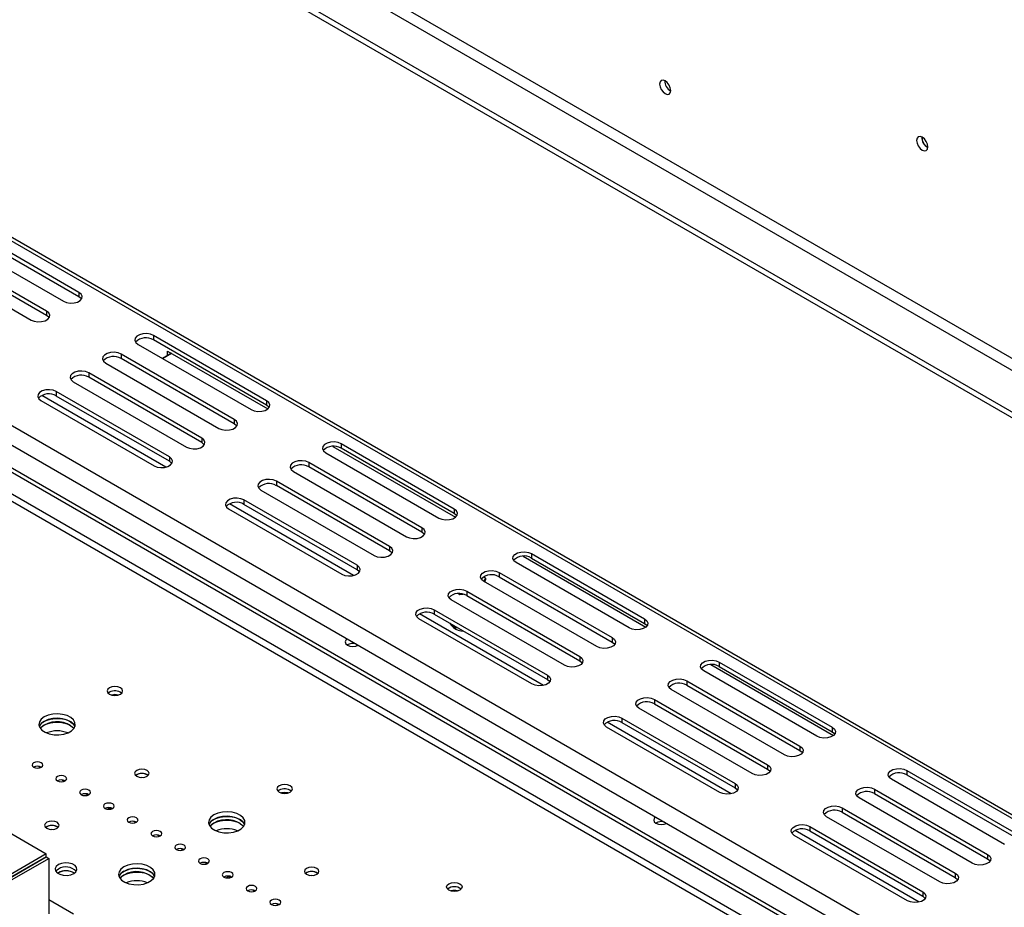
# Model space of a CAD drawing. Units: millimetres. Extents: x 32 to 5447, y 51 to 4033.
# Drawn here: x 4445 to 4715, y 778 to 1022 of the extents above; entities that cross this region are included whole.
import ezdxf

# ---------------------------------------------------------------- set-up
doc = ezdxf.new("R2010")
doc.units = ezdxf.units.MM
doc.header["$LTSCALE"] = 20

msp = doc.modelspace()

# ---------------------------------------------------------------- linework, layer by layer
at = {"color": 7, "linetype": 'Continuous', "lineweight": 25}
for p, q in [((3618.38, 1563.43), (5043.13, 740.94)), ((3616.96, 1560.98), (5041.71, 738.49)), ((3607.06, 1555.27), (5047.3, 723.84)), ((3607.06, 1553.64), (5047.3, 722.21)), ((3902.56, 1272.88), (5252.79, 493.42)), ((5254.6, 493.3), (3903.5, 1273.27)), ((5091.03, 523.11), (3960.55, 1175.73)), ((5092.09, 523.73), (3961.61, 1176.34)), ((3979.34, 1177.8), (5088.09, 537.74)), ((3977.97, 1173.18), (5084.85, 534.19)), ((4460.83, 947.14), (4429.71, 965.1)), ((4425.47, 962.65), (4456.58, 944.69)), ((4460.83, 945.91), (4429.71, 963.87)), ((4451.92, 941.99), (4420.8, 959.95)), ((4451.92, 940.77), (4420.8, 958.73)), ((4416.56, 957.5), (4447.67, 939.54)), ((4460.83, 947.14), (4460.83, 945.91)), ((4451.92, 941.99), (4451.92, 940.77)), ((4512.44, 917.34), (4481.33, 935.3)), ((4481.33, 935.3), (4481.33, 934.07)), ((4477.09, 932.85), (4508.2, 914.89)), ((4512.44, 916.11), (4481.33, 934.07)), ((4503.53, 912.19), (4472.42, 930.16)), ((4472.42, 930.16), (4472.42, 928.93)), ((4503.53, 910.97), (4472.42, 928.93)), ((4483.81, 928.97), (4485.22, 929.79)), ((4484.87, 929.58), (4483.81, 928.97)), ((4486.28, 930.4), (4484.87, 929.58)), ((4485.22, 931.01), (4512.77, 915.11)), ((4485.22, 929.79), (4485.22, 931.01)), ((4485.22, 929.79), (4486.28, 930.4)), ((4486.28, 930.4), (4486.28, 930.4)), ((4468.18, 927.71), (4499.29, 909.75)), ((4494.63, 907.05), (4463.51, 925.01)), ((4463.51, 925.01), (4463.51, 923.79)), ((4494.63, 905.83), (4463.51, 923.79)), ((4459.27, 922.56), (4490.38, 904.6)), ((4484.68, 899.07), (4450.58, 918.76)), ((4485.72, 901.91), (4454.6, 919.87)), ((4454.6, 919.87), (4454.6, 918.64)), ((4485.72, 900.68), (4454.6, 918.64)), ((4450.36, 917.42), (4481.47, 899.46)), ((4512.44, 917.34), (4512.44, 916.11)), ((4503.53, 912.19), (4503.53, 910.97)), ((4494.63, 907.05), (4494.63, 905.83)), ((4530.66, 904.78), (4564.39, 885.31)), ((4564.06, 887.54), (4532.95, 905.5)), ((4532.95, 905.5), (4532.95, 904.27)), ((4485.72, 901.91), (4485.72, 900.68)), ((4528.71, 903.05), (4559.82, 885.09)), ((4564.06, 886.31), (4532.95, 904.27)), ((4555.15, 882.4), (4524.04, 900.36)), ((4524.04, 900.36), (4524.04, 899.13)), ((4555.15, 881.17), (4524.04, 899.13)), ((4519.8, 897.91), (4550.91, 879.95)), ((4546.24, 877.25), (4515.13, 895.21)), ((4515.13, 895.21), (4515.13, 893.99)), ((4546.24, 876.03), (4515.13, 893.99)), ((4510.89, 892.76), (4542, 874.8)), ((4536.3, 869.27), (4502.19, 888.96)), ((4537.33, 872.11), (4506.22, 890.07)), ((4506.22, 890.07), (4506.22, 888.84)), ((4537.33, 870.88), (4506.22, 888.84)), ((4501.98, 887.62), (4533.09, 869.66)), ((4564.06, 887.54), (4564.06, 886.31)), ((4555.15, 882.4), (4555.15, 881.17)), ((4546.24, 877.25), (4546.24, 876.03)), ((4585.28, 875.29), (4616.39, 857.33)), ((4585.28, 875.29), (4585.28, 874.07)), ((4537.33, 872.11), (4537.33, 870.88)), ((4612.15, 854.88), (4581.03, 872.84)), ((4582.99, 874.57), (4616.71, 855.1)), ((4585.28, 874.07), (4616.39, 856.11)), ((4576.37, 870.15), (4607.48, 852.19)), ((4576.37, 870.15), (4576.37, 868.92)), ((4572.68, 868.52), (4572.05, 868.88)), ((4603.24, 849.74), (4572.12, 867.7)), ((4572.26, 867.62), (4572.68, 868.52)), ((4572.41, 867.53), (4572.68, 868.11)), ((4572.68, 868.52), (4572.68, 868.11)), ((4576.37, 868.92), (4607.48, 850.96)), ((4565.17, 864.29), (4565.61, 864.03)), ((4565.61, 864.28), (4565.61, 864.03)), ((4565.61, 864.03), (4566.46, 864.16)), ((4567.46, 865.01), (4598.57, 847.04)), ((4567.46, 865.01), (4567.46, 863.78)), ((4594.33, 844.6), (4563.21, 862.56)), ((4567.46, 863.78), (4598.57, 845.82)), ((4588.62, 839.06), (4554.52, 858.75)), ((4558.55, 859.86), (4589.66, 841.9)), ((4558.55, 859.86), (4558.55, 858.64)), ((4558.55, 858.64), (4589.66, 840.68)), ((4585.42, 839.45), (4554.31, 857.41)), ((4616.39, 857.33), (4616.39, 856.11)), ((4607.48, 852.19), (4607.48, 850.96)), ((4598.57, 847.04), (4598.57, 845.82)), ((4636.9, 845.49), (4668.01, 827.53)), ((4636.9, 845.49), (4636.9, 844.27)), ((4663.77, 825.08), (4632.65, 843.04)), ((4634.61, 844.77), (4668.33, 825.3)), ((4636.9, 844.27), (4668.01, 826.31)), ((4589.66, 841.9), (4589.66, 840.68)), ((4627.99, 840.35), (4659.1, 822.39)), ((4627.99, 840.35), (4627.99, 839.13)), ((4469.22, 837.17), (4468.88, 836.92)), ((4654.86, 819.94), (4623.74, 837.9)), ((4627.99, 839.13), (4659.1, 821.16)), ((4619.08, 835.21), (4650.19, 817.25)), ((4619.08, 835.21), (4619.08, 833.98)), ((4645.95, 814.8), (4614.83, 832.76)), ((4619.08, 833.98), (4650.19, 816.02)), ((4640.24, 809.26), (4606.14, 828.95)), ((4610.17, 830.06), (4641.28, 812.1)), ((4610.17, 830.06), (4610.17, 828.84)), ((4610.17, 828.84), (4641.28, 810.88)), ((4637.04, 809.65), (4605.92, 827.61)), ((4668.01, 827.53), (4668.01, 826.31)), ((4402.32, 821.31), (4451.81, 792.74)), ((4659.1, 822.39), (4659.1, 821.16)), ((4449.72, 816.8), (4450.29, 816.47)), ((4650.19, 817.25), (4650.19, 816.02)), ((4688.51, 815.69), (4719.63, 797.73)), ((4688.51, 815.69), (4688.51, 814.47)), ((4456.26, 813.02), (4456.83, 812.69)), ((4476.74, 814.47), (4476.45, 814.26)), ((4715.38, 795.28), (4684.27, 813.25)), ((4688.51, 814.47), (4719.63, 796.51)), ((4515.89, 810.23), (4515.55, 809.98)), ((4641.28, 812.1), (4641.28, 810.88)), ((4679.6, 810.55), (4710.72, 792.59)), ((4679.6, 810.55), (4679.6, 809.33)), ((4462.8, 809.24), (4463.37, 808.92)), ((4706.47, 790.14), (4675.36, 808.1)), ((4679.6, 809.33), (4710.72, 791.37)), ((4468.66, 805.01), (4469.4, 805.44)), ((4469.4, 805.46), (4469.4, 805.44)), ((4469.4, 805.44), (4469.91, 805.14)), ((4670.69, 805.41), (4701.81, 787.45)), ((4670.69, 805.41), (4670.69, 804.18)), ((4475.88, 801.69), (4476.46, 801.36)), ((4697.56, 785), (4666.45, 802.96)), ((4670.69, 804.18), (4701.81, 786.22)), ((4451.99, 800.18), (4451.71, 799.98)), ((4691.86, 779.46), (4657.76, 799.15)), ((4661.79, 800.26), (4692.9, 782.3)), ((4661.79, 800.26), (4661.79, 799.04)), ((4661.79, 799.04), (4692.9, 781.08)), ((4482.42, 797.92), (4483, 797.59)), ((4688.66, 779.85), (4657.54, 797.82)), ((4488.97, 794.14), (4489.54, 793.81)), ((4451.81, 792.74), (4438.55, 785.08)), ((4451.81, 791.92), (4438.55, 784.27)), ((4438.55, 784.26), (4451.81, 791.91)), ((4439.26, 783.85), (4452.52, 791.5)), ((4451.81, 791.92), (4451.81, 792.74)), ((4451.81, 791.91), (4452.52, 791.5)), ((4452.52, 791.5), (4452.52, 776.2)), ((4710.72, 792.59), (4710.72, 791.37)), ((4495.51, 790.37), (4496.08, 790.04)), ((4455.17, 787.53), (4455.01, 787.42)), ((4501.36, 786.13), (4502.1, 786.56)), ((4502.1, 786.58), (4502.1, 786.56)), ((4502.1, 786.56), (4502.62, 786.26)), ((4523.4, 787.53), (4523.12, 787.32)), ((4701.81, 787.45), (4701.81, 786.22)), ((4508.59, 782.81), (4509.16, 782.48)), ((4692.9, 782.3), (4692.9, 781.08)), ((4515.13, 779.04), (4515.7, 778.71))]:
    msp.add_line(p, q, dxfattribs=at)
at = {"color": 8, "linetype": 'Continuous', "lineweight": 25}
for p, q in [((5085.91, 520.15), (3960.55, 1169.81)), ((5084.14, 519.13), (3960.55, 1167.77)), ((4452.52, 780.18), (4459.32, 776.25))]:
    msp.add_line(p, q, dxfattribs=at)
at = {"color": 7, "linetype": 'Continuous', "lineweight": 25, "flags": 128}
for points in [[(4623.57, 1002.67), (4623.45, 1003.4), (4623.12, 1004.16), (4622.63, 1004.83), (4622.05, 1005.3), (4621.46, 1005.5), (4620.97, 1005.41), (4620.64, 1005.03), (4620.53, 1004.42), (4620.64, 1003.68), (4620.97, 1002.92), (4621.46, 1002.26), (4622.05, 1001.79), (4622.63, 1001.59), (4623.12, 1001.68), (4623.45, 1002.06), (4623.57, 1002.67)], [(4694.31, 987.14), (4694.19, 987.89), (4693.86, 988.67), (4693.35, 989.35), (4692.76, 989.83), (4692.16, 990.04), (4691.66, 989.94), (4691.32, 989.55), (4691.2, 988.93), (4691.32, 988.18), (4691.66, 987.4), (4692.16, 986.72), (4692.76, 986.24), (4693.35, 986.03), (4693.86, 986.13), (4694.19, 986.52), (4694.31, 987.14)], [(4456.58, 944.69), (4457.44, 944.34), (4458.44, 944.19), (4459.48, 944.24), (4460.43, 944.49), (4461.16, 944.92), (4461.6, 945.46), (4461.69, 946.06), (4461.42, 946.64), (4460.83, 947.14)], [(4461.51, 945.3), (4461.42, 945.42), (4460.83, 945.91)], [(4447.67, 939.54), (4448.53, 939.2), (4449.53, 939.04), (4450.57, 939.1), (4451.52, 939.35), (4452.25, 939.78), (4452.69, 940.32), (4452.78, 940.92), (4452.51, 941.5), (4451.92, 941.99)], [(4452.6, 940.16), (4452.51, 940.28), (4451.92, 940.77)], [(4481.33, 935.3), (4480.48, 935.64), (4479.47, 935.8), (4478.43, 935.75), (4477.49, 935.49), (4476.75, 935.07), (4476.31, 934.52), (4476.22, 933.92), (4476.49, 933.34), (4477.09, 932.85)], [(4472.42, 930.16), (4471.57, 930.5), (4470.56, 930.66), (4469.52, 930.6), (4468.58, 930.35), (4467.84, 929.92), (4467.4, 929.38), (4467.31, 928.78), (4467.58, 928.2), (4468.18, 927.71)], [(4463.51, 925.01), (4462.66, 925.36), (4461.65, 925.51), (4460.61, 925.46), (4459.67, 925.21), (4458.93, 924.78), (4458.49, 924.24), (4458.4, 923.64), (4458.67, 923.06), (4459.27, 922.56)], [(4454.6, 919.87), (4453.75, 920.21), (4452.74, 920.37), (4451.71, 920.32), (4450.76, 920.06), (4450.02, 919.64), (4449.58, 919.09), (4449.49, 918.49), (4449.76, 917.91), (4450.36, 917.42)], [(4508.2, 914.89), (4509.06, 914.54), (4510.06, 914.39), (4511.1, 914.44), (4512.04, 914.69), (4512.78, 915.12), (4513.22, 915.66), (4513.31, 916.26), (4513.04, 916.84), (4512.44, 917.34)], [(4513.13, 915.5), (4513.04, 915.62), (4512.44, 916.11)], [(4499.29, 909.75), (4500.15, 909.4), (4501.15, 909.24), (4502.19, 909.3), (4503.13, 909.55), (4503.87, 909.98), (4504.31, 910.52), (4504.4, 911.12), (4504.13, 911.7), (4503.53, 912.19)], [(4504.22, 910.36), (4504.13, 910.48), (4503.53, 910.97)], [(4490.38, 904.6), (4491.24, 904.26), (4492.24, 904.1), (4493.28, 904.15), (4494.22, 904.41), (4494.96, 904.83), (4495.4, 905.38), (4495.49, 905.98), (4495.22, 906.56), (4494.63, 907.05)], [(4495.31, 905.21), (4495.22, 905.33), (4494.63, 905.83)], [(4532.95, 905.5), (4532.1, 905.84), (4531.09, 906), (4530.05, 905.95), (4529.11, 905.69), (4528.37, 905.27), (4527.93, 904.72), (4527.84, 904.12), (4528.11, 903.54), (4528.71, 903.05)], [(4481.47, 899.46), (4482.33, 899.11), (4483.33, 898.96), (4484.37, 899.01), (4485.32, 899.26), (4486.05, 899.69), (4486.49, 900.23), (4486.58, 900.83), (4486.31, 901.41), (4485.72, 901.91)], [(4486.4, 900.07), (4486.31, 900.19), (4485.72, 900.68)], [(4524.04, 900.36), (4523.19, 900.7), (4522.18, 900.86), (4521.14, 900.8), (4520.2, 900.55), (4519.46, 900.13), (4519.02, 899.58), (4518.93, 898.98), (4519.2, 898.4), (4519.8, 897.91)], [(4515.13, 895.21), (4514.28, 895.56), (4513.27, 895.71), (4512.23, 895.66), (4511.29, 895.41), (4510.55, 894.98), (4510.11, 894.44), (4510.02, 893.84), (4510.29, 893.26), (4510.89, 892.76)], [(4506.22, 890.07), (4505.37, 890.41), (4504.36, 890.57), (4503.32, 890.52), (4502.38, 890.26), (4501.64, 889.84), (4501.2, 889.29), (4501.11, 888.69), (4501.38, 888.11), (4501.98, 887.62)], [(4559.82, 885.09), (4560.67, 884.74), (4561.68, 884.59), (4562.72, 884.64), (4563.66, 884.9), (4564.4, 885.32), (4564.84, 885.87), (4564.93, 886.47), (4564.66, 887.05), (4564.06, 887.54)], [(4564.75, 885.7), (4564.66, 885.82), (4564.06, 886.31)], [(4550.91, 879.95), (4551.76, 879.6), (4552.77, 879.45), (4553.81, 879.5), (4554.75, 879.75), (4555.49, 880.18), (4555.93, 880.72), (4556.02, 881.32), (4555.75, 881.9), (4555.15, 882.4)], [(4555.84, 880.56), (4555.75, 880.68), (4555.15, 881.17)], [(4542, 874.8), (4542.85, 874.46), (4543.86, 874.3), (4544.9, 874.35), (4545.84, 874.61), (4546.58, 875.03), (4547.02, 875.58), (4547.11, 876.18), (4546.84, 876.76), (4546.24, 877.25)], [(4546.93, 875.41), (4546.84, 875.53), (4546.24, 876.03)], [(4581.03, 872.84), (4580.44, 873.34), (4580.17, 873.92), (4580.26, 874.52), (4580.7, 875.06), (4581.43, 875.49), (4582.38, 875.74), (4583.42, 875.79), (4584.42, 875.64), (4585.28, 875.29)], [(4533.09, 869.66), (4533.95, 869.31), (4534.95, 869.16), (4535.99, 869.21), (4536.93, 869.47), (4537.67, 869.89), (4538.11, 870.44), (4538.2, 871.03), (4537.93, 871.62), (4537.33, 872.11)], [(4538.02, 870.27), (4537.93, 870.39), (4537.33, 870.88)], [(4572.12, 867.7), (4571.53, 868.19), (4571.26, 868.77), (4571.35, 869.37), (4571.79, 869.92), (4572.52, 870.34), (4573.47, 870.6), (4574.51, 870.65), (4575.51, 870.49), (4576.37, 870.15)], [(4563.21, 862.56), (4562.62, 863.05), (4562.35, 863.63), (4562.44, 864.23), (4562.88, 864.77), (4563.62, 865.2), (4564.56, 865.45), (4565.6, 865.51), (4566.6, 865.35), (4567.46, 865.01)], [(4554.31, 857.41), (4553.71, 857.91), (4553.44, 858.49), (4553.53, 859.09), (4553.97, 859.63), (4554.71, 860.06), (4555.65, 860.31), (4556.69, 860.36), (4557.69, 860.21), (4558.55, 859.86)], [(4616.39, 857.33), (4616.99, 856.84), (4617.26, 856.26), (4617.17, 855.66), (4616.73, 855.11), (4615.99, 854.69), (4615.04, 854.43), (4614.01, 854.38), (4613, 854.54), (4612.15, 854.88)], [(4616.39, 856.11), (4616.99, 855.61), (4617.07, 855.49)], [(4534.61, 851.83), (4534.19, 851.46), (4534.03, 851), (4534.19, 850.53), (4534.65, 850.14), (4535.33, 849.88), (4536.13, 849.78), (4536.94, 849.88), (4537.58, 850.12)], [(4607.48, 852.19), (4608.08, 851.7), (4608.35, 851.11), (4608.26, 850.52), (4607.82, 849.97), (4607.08, 849.54), (4606.13, 849.29), (4605.1, 849.24), (4604.09, 849.39), (4603.24, 849.74)], [(4607.48, 850.96), (4608.08, 850.47), (4608.16, 850.35)], [(4598.57, 847.04), (4599.17, 846.55), (4599.44, 845.97), (4599.35, 845.37), (4598.91, 844.83), (4598.17, 844.4), (4597.23, 844.15), (4596.19, 844.09), (4595.18, 844.25), (4594.33, 844.6)], [(4598.57, 845.82), (4599.17, 845.33), (4599.25, 845.21)], [(4632.65, 843.04), (4632.05, 843.54), (4631.79, 844.12), (4631.88, 844.72), (4632.32, 845.26), (4633.05, 845.69), (4634, 845.94), (4635.04, 845.99), (4636.04, 845.84), (4636.9, 845.49)], [(4589.66, 841.9), (4590.26, 841.41), (4590.53, 840.83), (4590.44, 840.23), (4590, 839.68), (4589.26, 839.26), (4588.32, 839), (4587.28, 838.95), (4586.27, 839.11), (4585.42, 839.45)], [(4589.66, 840.68), (4590.26, 840.18), (4590.35, 840.06)], [(4623.74, 837.9), (4623.15, 838.39), (4622.88, 838.97), (4622.97, 839.57), (4623.41, 840.12), (4624.14, 840.54), (4625.09, 840.8), (4626.13, 840.85), (4627.13, 840.7), (4627.99, 840.35)], [(4469.22, 838.4), (4468.76, 838), (4468.6, 837.53), (4468.76, 837.06), (4469.22, 836.66), (4469.91, 836.4), (4470.73, 836.31), (4471.54, 836.4), (4472.23, 836.66), (4472.69, 837.06), (4472.85, 837.53), (4472.69, 838), (4472.23, 838.4), (4471.54, 838.67), (4470.73, 838.76), (4469.91, 838.67), (4469.22, 838.4)], [(4614.83, 832.76), (4614.24, 833.25), (4613.97, 833.83), (4614.06, 834.43), (4614.5, 834.98), (4615.23, 835.4), (4616.18, 835.66), (4617.22, 835.71), (4618.22, 835.55), (4619.08, 835.21)], [(4451.28, 830.39), (4450.46, 829.76), (4449.96, 829.03), (4449.82, 828.25), (4450.05, 827.47), (4450.63, 826.76), (4451.53, 826.17), (4452.67, 825.74), (4453.97, 825.5), (4455.33, 825.48), (4456.65, 825.66), (4457.84, 826.05), (4458.8, 826.6), (4459.47, 827.29), (4459.79, 828.05), (4459.74, 828.84), (4459.33, 829.59), (4458.58, 830.24), (4457.56, 830.76), (4456.33, 831.1), (4454.99, 831.23), (4453.63, 831.15), (4452.36, 830.86), (4451.28, 830.39)], [(4449.93, 827.73), (4450.16, 828.18), (4450.83, 828.87), (4451.79, 829.42), (4452.98, 829.81), (4454.3, 829.99), (4455.66, 829.97), (4456.96, 829.73), (4458.1, 829.3), (4459, 828.71), (4459.58, 828), (4459.7, 827.73)], [(4450.21, 827.22), (4450.83, 827.85), (4451.79, 828.4), (4452.98, 828.79), (4454.3, 828.97), (4455.66, 828.95), (4456.96, 828.71), (4458.1, 828.28), (4459, 827.68), (4459.42, 827.22)], [(4459.7, 827.73), (4459.33, 828.36), (4458.58, 829.02), (4457.56, 829.54), (4456.33, 829.87), (4454.99, 830.01), (4453.63, 829.93), (4452.36, 829.64), (4451.28, 829.16)], [(4605.92, 827.61), (4605.33, 828.11), (4605.06, 828.69), (4605.15, 829.29), (4605.59, 829.83), (4606.32, 830.26), (4607.27, 830.51), (4608.31, 830.56), (4609.31, 830.41), (4610.17, 830.06)], [(4451.28, 828.14), (4450.46, 827.52), (4450.21, 827.22)], [(4668.01, 827.53), (4668.61, 827.04), (4668.88, 826.46), (4668.78, 825.86), (4668.34, 825.31), (4667.61, 824.89), (4666.66, 824.64), (4665.63, 824.58), (4664.62, 824.74), (4663.77, 825.08)], [(4668.01, 826.31), (4668.61, 825.82), (4668.69, 825.7)], [(4659.1, 822.39), (4659.7, 821.9), (4659.97, 821.32), (4659.87, 820.72), (4659.43, 820.17), (4658.7, 819.75), (4657.75, 819.49), (4656.72, 819.44), (4655.71, 819.6), (4654.86, 819.94)], [(4659.1, 821.16), (4659.7, 820.67), (4659.78, 820.55)], [(4448.36, 817.79), (4448.04, 817.5), (4447.92, 817.17), (4448.04, 816.84), (4448.36, 816.56), (4448.85, 816.37), (4449.42, 816.31), (4450, 816.37), (4450.48, 816.56), (4450.81, 816.84), (4450.92, 817.17), (4450.81, 817.5), (4450.48, 817.79), (4450, 817.97), (4449.42, 818.04), (4448.85, 817.97), (4448.36, 817.79)], [(4476.74, 815.69), (4476.3, 815.32), (4476.15, 814.88), (4476.3, 814.43), (4476.74, 814.06), (4477.38, 813.81), (4478.15, 813.72), (4478.92, 813.81), (4479.56, 814.06), (4480, 814.43), (4480.15, 814.88), (4480, 815.32), (4479.56, 815.69), (4478.92, 815.94), (4478.15, 816.03), (4477.38, 815.94), (4476.74, 815.69)], [(4650.19, 817.25), (4650.79, 816.75), (4651.06, 816.17), (4650.97, 815.57), (4650.52, 815.03), (4649.79, 814.6), (4648.84, 814.35), (4647.81, 814.3), (4646.8, 814.45), (4645.95, 814.8)], [(4650.19, 816.02), (4650.79, 815.53), (4650.87, 815.41)], [(4684.27, 813.25), (4683.67, 813.74), (4683.4, 814.32), (4683.49, 814.92), (4683.94, 815.46), (4684.67, 815.89), (4685.62, 816.14), (4686.65, 816.2), (4687.66, 816.04), (4688.51, 815.69)], [(4454.9, 814.01), (4454.58, 813.73), (4454.46, 813.4), (4454.58, 813.07), (4454.9, 812.78), (4455.39, 812.6), (4455.96, 812.53), (4456.54, 812.6), (4457.02, 812.78), (4457.35, 813.07), (4457.46, 813.4), (4457.35, 813.73), (4457.02, 814.01), (4456.54, 814.2), (4455.96, 814.26), (4455.39, 814.2), (4454.9, 814.01)], [(4477.68, 813.75), (4478.15, 813.79), (4478.62, 813.75)], [(4461.44, 810.23), (4461.12, 809.95), (4461.01, 809.62), (4461.12, 809.29), (4461.44, 809.01), (4461.93, 808.82), (4462.51, 808.76), (4463.08, 808.82), (4463.57, 809.01), (4463.89, 809.29), (4464.01, 809.62), (4463.89, 809.95), (4463.57, 810.23), (4463.08, 810.42), (4462.51, 810.49), (4461.93, 810.42), (4461.44, 810.23)], [(4515.89, 811.46), (4515.43, 811.06), (4515.27, 810.59), (4515.43, 810.12), (4515.89, 809.72), (4516.58, 809.46), (4517.39, 809.36), (4518.21, 809.46), (4518.9, 809.72), (4519.36, 810.12), (4519.52, 810.59), (4519.36, 811.06), (4518.9, 811.46), (4518.21, 811.72), (4517.39, 811.82), (4516.58, 811.72), (4515.89, 811.46)], [(4641.28, 812.1), (4641.88, 811.61), (4642.15, 811.03), (4642.06, 810.43), (4641.62, 809.88), (4640.88, 809.46), (4639.93, 809.21), (4638.9, 809.15), (4637.89, 809.31), (4637.04, 809.65)], [(4641.28, 810.88), (4641.88, 810.39), (4641.96, 810.27)], [(4675.36, 808.1), (4674.76, 808.59), (4674.49, 809.18), (4674.59, 809.78), (4675.03, 810.32), (4675.76, 810.75), (4676.71, 811), (4677.74, 811.05), (4678.75, 810.9), (4679.6, 810.55)], [(4467.99, 806.46), (4467.66, 806.18), (4467.55, 805.85), (4467.66, 805.51), (4467.99, 805.23), (4468.47, 805.05), (4469.05, 804.98), (4469.62, 805.05), (4470.11, 805.23), (4470.43, 805.51), (4470.55, 805.85), (4470.43, 806.18), (4470.11, 806.46), (4469.62, 806.65), (4469.05, 806.71), (4468.47, 806.65), (4467.99, 806.46)], [(4497.95, 803.45), (4497.13, 802.82), (4496.63, 802.09), (4496.49, 801.31), (4496.72, 800.53), (4497.3, 799.82), (4498.2, 799.23), (4499.34, 798.8), (4500.63, 798.56), (4502, 798.53), (4503.32, 798.72), (4504.51, 799.11), (4505.47, 799.66), (4506.14, 800.35), (4506.46, 801.11), (4506.41, 801.9), (4506, 802.65), (4505.25, 803.3), (4504.23, 803.82), (4503, 804.16), (4501.65, 804.29), (4500.3, 804.21), (4499.03, 803.92), (4497.95, 803.45)], [(4666.45, 802.96), (4665.85, 803.45), (4665.59, 804.03), (4665.68, 804.63), (4666.12, 805.18), (4666.85, 805.6), (4667.8, 805.86), (4668.84, 805.91), (4669.84, 805.75), (4670.69, 805.41)], [(4451.99, 801.41), (4451.55, 801.03), (4451.4, 800.59), (4451.55, 800.15), (4451.99, 799.77), (4452.64, 799.52), (4453.4, 799.43), (4454.17, 799.52), (4454.82, 799.77), (4455.25, 800.15), (4455.4, 800.59), (4455.25, 801.03), (4454.82, 801.41), (4454.17, 801.66), (4453.4, 801.74), (4452.64, 801.66), (4451.99, 801.41)], [(4474.53, 802.68), (4474.2, 802.4), (4474.09, 802.07), (4474.2, 801.74), (4474.53, 801.46), (4475.01, 801.27), (4475.59, 801.2), (4476.16, 801.27), (4476.65, 801.46), (4476.97, 801.74), (4477.09, 802.07), (4476.97, 802.4), (4476.65, 802.68), (4476.16, 802.87), (4475.59, 802.94), (4475.01, 802.87), (4474.53, 802.68)], [(4496.6, 800.79), (4496.83, 801.24), (4497.5, 801.93), (4498.46, 802.48), (4499.65, 802.87), (4500.97, 803.05), (4502.33, 803.03), (4503.63, 802.79), (4504.77, 802.36), (4505.67, 801.76), (4506.25, 801.05), (4506.37, 800.79)], [(4496.88, 800.28), (4497.5, 800.9), (4498.46, 801.46), (4499.65, 801.85), (4500.97, 802.03), (4502.33, 802), (4503.63, 801.77), (4504.77, 801.34), (4505.67, 800.74), (4506.09, 800.28)], [(4506.37, 800.79), (4506, 801.42), (4505.25, 802.08), (4504.23, 802.59), (4503, 802.93), (4501.65, 803.07), (4500.3, 802.99), (4499.03, 802.7), (4497.95, 802.22)], [(4619.47, 802.85), (4619.05, 802.47), (4618.89, 802.01), (4619.05, 801.55), (4619.5, 801.15), (4620.18, 800.89), (4620.99, 800.8), (4621.79, 800.89), (4622.44, 801.13)], [(4452.93, 799.47), (4453.4, 799.5), (4453.87, 799.47)], [(4481.07, 798.91), (4480.74, 798.62), (4480.63, 798.29), (4480.74, 797.96), (4481.07, 797.68), (4481.55, 797.49), (4482.13, 797.43), (4482.7, 797.49), (4483.19, 797.68), (4483.51, 797.96), (4483.63, 798.29), (4483.51, 798.62), (4483.19, 798.91), (4482.7, 799.09), (4482.13, 799.16), (4481.55, 799.09), (4481.07, 798.91)], [(4497.95, 801.2), (4497.13, 800.58), (4496.88, 800.28)], [(4657.54, 797.82), (4656.95, 798.31), (4656.68, 798.89), (4656.77, 799.49), (4657.21, 800.03), (4657.94, 800.46), (4658.89, 800.71), (4659.93, 800.77), (4660.93, 800.61), (4661.79, 800.26)], [(4487.61, 795.13), (4487.28, 794.85), (4487.17, 794.52), (4487.28, 794.19), (4487.61, 793.91), (4488.09, 793.72), (4488.67, 793.65), (4489.24, 793.72), (4489.73, 793.91), (4490.05, 794.19), (4490.17, 794.52), (4490.05, 794.85), (4489.73, 795.13), (4489.24, 795.32), (4488.67, 795.38), (4488.09, 795.32), (4487.61, 795.13)], [(4494.15, 791.35), (4493.82, 791.07), (4493.71, 790.74), (4493.82, 790.41), (4494.15, 790.13), (4494.63, 789.94), (4495.21, 789.88), (4495.78, 789.94), (4496.27, 790.13), (4496.59, 790.41), (4496.71, 790.74), (4496.59, 791.07), (4496.27, 791.35), (4495.78, 791.54), (4495.21, 791.61), (4494.63, 791.54), (4494.15, 791.35)], [(4710.72, 792.59), (4711.31, 792.1), (4711.58, 791.52), (4711.49, 790.92), (4711.05, 790.37), (4710.32, 789.95), (4709.37, 789.69), (4708.33, 789.64), (4707.33, 789.8), (4706.47, 790.14)], [(4710.72, 791.37), (4711.31, 790.87), (4711.4, 790.75)], [(4455.17, 789.77), (4454.57, 789.28), (4454.3, 788.7), (4454.39, 788.1), (4454.83, 787.55), (4455.57, 787.13), (4456.51, 786.87), (4457.55, 786.82), (4458.56, 786.98), (4459.41, 787.32), (4460.01, 787.82), (4460.28, 788.4), (4460.19, 789), (4459.75, 789.54), (4459.01, 789.97), (4458.07, 790.22), (4457.03, 790.27), (4456.02, 790.12), (4455.17, 789.77)], [(4455.17, 788.55), (4454.57, 788.05), (4454.48, 787.93)], [(4455.17, 788.55), (4454.57, 788.05), (4454.48, 787.93)], [(4473.2, 789.16), (4472.38, 788.53), (4471.88, 787.8), (4471.74, 787.02), (4471.97, 786.25), (4472.55, 785.54), (4473.45, 784.94), (4474.59, 784.51), (4475.89, 784.27), (4477.25, 784.25), (4478.57, 784.43), (4479.76, 784.82), (4480.72, 785.37), (4481.39, 786.06), (4481.71, 786.82), (4481.66, 787.61), (4481.25, 788.36), (4480.5, 789.02), (4479.48, 789.53), (4478.25, 789.87), (4476.91, 790), (4475.55, 789.92), (4474.28, 789.63), (4473.2, 789.16)], [(4471.85, 786.51), (4472.08, 786.95), (4472.75, 787.64), (4473.71, 788.19), (4474.9, 788.58), (4476.22, 788.77), (4477.59, 788.74), (4478.88, 788.5), (4480.02, 788.07), (4480.92, 787.48), (4481.5, 786.77), (4481.62, 786.51)], [(4481.62, 786.51), (4481.25, 787.13), (4480.5, 787.79), (4479.48, 788.31), (4478.25, 788.65), (4476.91, 788.78), (4475.55, 788.7), (4474.28, 788.41), (4473.2, 787.93)], [(4523.4, 788.75), (4522.97, 788.38), (4522.82, 787.93), (4522.97, 787.49), (4523.4, 787.12), (4524.05, 786.87), (4524.82, 786.78), (4525.58, 786.87), (4526.23, 787.12), (4526.67, 787.49), (4526.82, 787.93), (4526.67, 788.38), (4526.23, 788.75), (4525.58, 789), (4524.82, 789.09), (4524.05, 789), (4523.4, 788.75)], [(4472.13, 786), (4472.75, 786.62), (4473.71, 787.17), (4474.9, 787.56), (4476.22, 787.74), (4477.59, 787.72), (4478.88, 787.48), (4480.02, 787.05), (4480.92, 786.46), (4481.34, 786)], [(4473.2, 786.91), (4472.38, 786.29), (4472.13, 786)], [(4500.69, 787.58), (4500.36, 787.3), (4500.25, 786.97), (4500.36, 786.63), (4500.69, 786.35), (4501.18, 786.17), (4501.75, 786.1), (4502.32, 786.17), (4502.81, 786.35), (4503.14, 786.63), (4503.25, 786.97), (4503.14, 787.3), (4502.81, 787.58), (4502.32, 787.77), (4501.75, 787.83), (4501.18, 787.77), (4500.69, 787.58)], [(4524.35, 786.81), (4524.82, 786.84), (4525.29, 786.81)], [(4701.81, 787.45), (4702.41, 786.95), (4702.67, 786.37), (4702.58, 785.77), (4702.14, 785.23), (4701.41, 784.8), (4700.46, 784.55), (4699.42, 784.5), (4698.42, 784.65), (4697.56, 785)], [(4701.81, 786.22), (4702.41, 785.73), (4702.49, 785.61)], [(4507.23, 783.8), (4506.9, 783.52), (4506.79, 783.19), (4506.9, 782.86), (4507.23, 782.58), (4507.72, 782.39), (4508.29, 782.32), (4508.86, 782.39), (4509.35, 782.58), (4509.68, 782.86), (4509.79, 783.19), (4509.68, 783.52), (4509.35, 783.8), (4508.86, 783.99), (4508.29, 784.06), (4507.72, 783.99), (4507.23, 783.8)], [(4565.57, 782.78), (4564.88, 782.52), (4564.06, 782.42), (4563.25, 782.52), (4562.56, 782.78), (4562.1, 783.18), (4561.94, 783.65), (4562.1, 784.12), (4562.56, 784.52), (4563.25, 784.78), (4564.06, 784.88), (4564.88, 784.78), (4565.57, 784.52), (4566.03, 784.12), (4566.19, 783.65), (4566.03, 783.18), (4565.57, 782.78)], [(4513.77, 780.03), (4513.45, 779.75), (4513.33, 779.41), (4513.45, 779.08), (4513.77, 778.8), (4514.26, 778.61), (4514.83, 778.55), (4515.4, 778.61), (4515.89, 778.8), (4516.22, 779.08), (4516.33, 779.41), (4516.22, 779.75), (4515.89, 780.03), (4515.4, 780.21), (4514.83, 780.28), (4514.26, 780.21), (4513.77, 780.03)], [(4692.9, 782.3), (4693.5, 781.81), (4693.77, 781.23), (4693.67, 780.63), (4693.23, 780.09), (4692.5, 779.66), (4691.55, 779.41), (4690.52, 779.35), (4689.51, 779.51), (4688.66, 779.85)], [(4692.9, 781.08), (4693.5, 780.59), (4693.58, 780.47)]]:
    msp.add_lwpolyline(points, dxfattribs=at)
at = {"color": 7, "linetype": 'Continuous', "lineweight": 25}
for centre, radius, start, end in [((4625.03, 1005.27), 3.09, 178.389, 241.6056), ((4695.76, 989.77), 3.14, 177.5896, 242.405), ((4695.68, 989.73), 3, 177.2933, 242.7013), ((4479.25, 930.66), 4, 58.6901, 135.4745), ((4470.34, 925.51), 4, 58.6901, 135.4745), ((4461.44, 920.37), 4, 58.6901, 135.4745), ((4452.53, 915.23), 4, 58.6901, 135.4745), ((4530.87, 900.86), 4, 58.6901, 135.4745), ((4521.96, 895.72), 4, 58.6901, 135.4745), ((4513.05, 890.57), 4, 58.6901, 135.4745), ((4504.14, 885.43), 4, 58.6901, 135.4745), ((4583.2, 870.65), 4, 58.6901, 135.4745), ((4574.29, 865.51), 4, 58.6901, 135.4745), ((4565.38, 860.37), 4, 58.6901, 135.4745), ((4556.47, 855.22), 4, 58.6901, 135.4745), ((4566.77, 858.79), 4.83, 231.9715, 268.44), ((4536.14, 847.41), 3.18, 74.8871, 119.2983), ((4634.82, 840.85), 4, 58.6901, 135.4745), ((4625.91, 835.71), 4, 58.6901, 135.4745), ((4470.7, 834.53), 3.03, 52.0818, 119.1955), ((4470.73, 833), 3.52, 75.9075, 104.0925), ((4617, 830.57), 4, 58.6901, 135.4745), ((4452.48, 826.67), 2.77, 115.7847, 157.4297), ((4454.74, 822.27), 6.81, 46.6023, 120.5282), ((4608.09, 825.42), 4, 58.6901, 135.4745), ((4454.82, 818.7), 7.86, 68.2759, 111.7241), ((4449.42, 814.51), 2.31, 62.6154, 117.39), ((4686.44, 811.05), 4, 58.6901, 135.4745), ((4455.96, 810.74), 2.31, 62.6154, 117.39), ((4478.15, 812.11), 2.74, 51.7984, 128.2016), ((4478.13, 811.95), 2.88, 53.4722, 119.0211), ((4517.37, 807.59), 3.03, 52.0818, 119.1955), ((4677.53, 805.91), 4, 58.6901, 135.4745), ((4462.51, 806.96), 2.31, 62.6154, 117.39), ((4517.39, 806.06), 3.52, 75.9075, 104.0925), ((4469.05, 803.19), 2.31, 62.6154, 117.39), ((4668.62, 800.77), 4, 58.6901, 135.4745), ((4475.59, 799.41), 2.31, 62.6154, 117.39), ((4499.15, 799.73), 2.77, 115.7847, 157.4297), ((4501.41, 795.33), 6.81, 46.6018, 120.5283), ((4620.99, 798.42), 3.18, 74.8871, 119.2986), ((4453.4, 797.82), 2.74, 51.7902, 128.2098), ((4453.38, 797.66), 2.88, 53.4722, 119.0211), ((4501.48, 791.76), 7.86, 68.2758, 111.7242), ((4659.71, 795.62), 4, 58.6901, 135.4745), ((4482.13, 795.63), 2.31, 62.6154, 117.39), ((4488.67, 791.86), 2.31, 62.6154, 117.39), ((4457.29, 783.72), 4.35, 58.3389, 121.6611), ((4457.25, 785.13), 4, 44.5255, 121.3099), ((4457.28, 783.56), 4.49, 59.314, 118.0367), ((4495.21, 788.08), 2.31, 62.6154, 117.39), ((4474.4, 785.44), 2.77, 115.7847, 157.4297), ((4476.66, 781.05), 6.81, 46.6018, 120.5283), ((4476.74, 777.47), 7.86, 68.2758, 111.7242), ((4501.75, 784.31), 2.31, 62.6154, 117.39), ((4524.82, 785.17), 2.74, 51.7984, 128.2016), ((4524.8, 785.01), 2.88, 53.4722, 119.0211), ((4508.29, 780.53), 2.31, 62.6154, 117.39), ((4564.06, 780.82), 2.88, 50.2328, 129.7672), ((4564.06, 779.12), 3.52, 75.9075, 104.0925), ((4514.83, 776.75), 2.31, 62.6154, 117.39)]:
    msp.add_arc(centre, radius, start, end, dxfattribs=at)
for points, knots in [([(4562.84, 856.16), (4562.93, 856), (4563.2, 855.55), (4563.58, 855.2), (4563.82, 854.98)], [0, 0, 0, 0, 0.372438, 1, 1, 1, 1]), ([(4562.9, 856.12), (4562.93, 856.08), (4563.11, 855.76), (4563.48, 855.43), (4563.98, 855.09), (4564.45, 854.9), (4564.75, 854.96), (4564.88, 854.98)], [0, 0, 0, 0, 0.053869, 0.361611, 0.498736, 0.771994, 1, 1, 1, 1])]:
    msp.add_open_spline(points, degree=3, knots=knots, dxfattribs=at)

doc.saveas('drawing.dxf')
